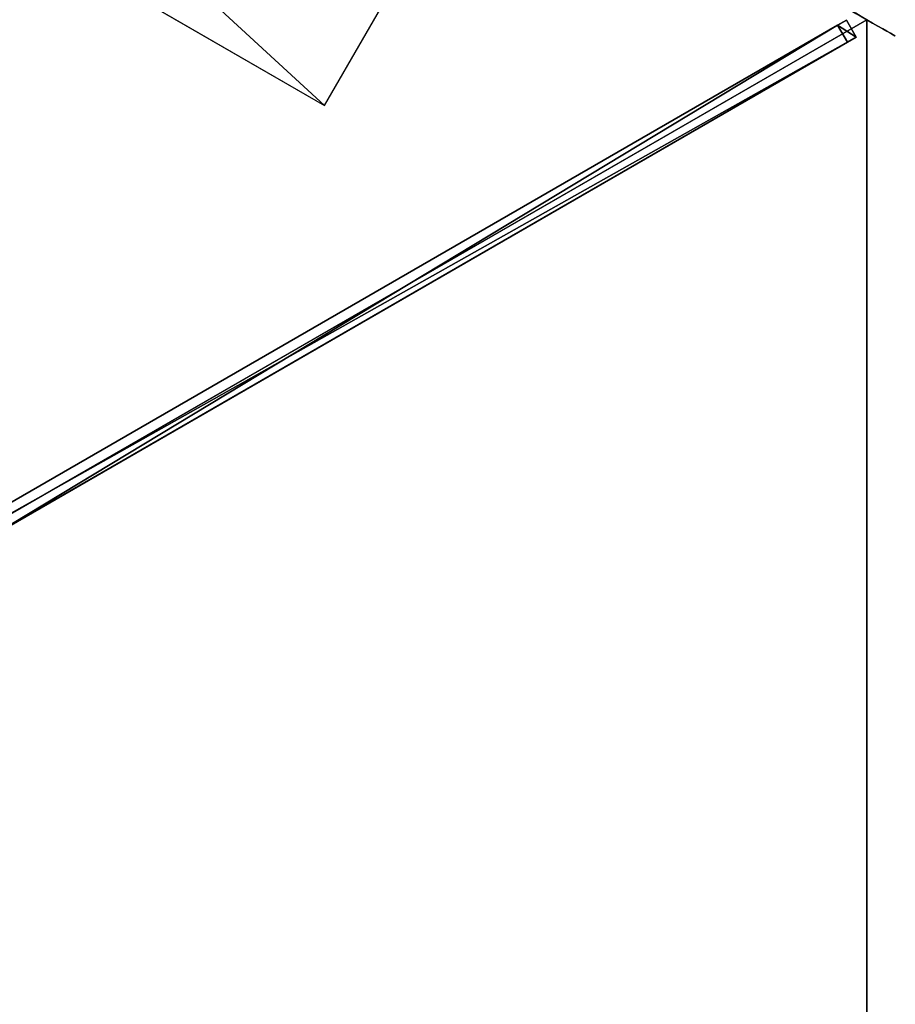
# Model space of a CAD drawing. Units: centimetres. Extents: x -29 to 365, y -190 to 190.
# Drawn here: x 233 to 300, y 0 to 75 of the extents above; entities that cross this region are included whole.
import ezdxf

# ---------------------------------------------------------------- set-up
doc = ezdxf.new("R2010")
doc.units = ezdxf.units.CM
doc.layers.get('0').update_dxf_attribs({"color": 144})

# ---------------------------------------------------------------- blocks, each defined once
blk = doc.blocks.new('Streben. May Parasols_ www.may-online.com')
for p, q in [((4.641, 0.75, 243.677), (148.641, 0.75, 204.951)), ((71.46, 0.75, 222.601), (147.862, 0.75, 202.054)), ((147.862, 0.75, 202.054), (147.862, -0.75, 202.054)), ((148.641, 0.75, 204.951), (147.862, 0.75, 202.054)), ((148.641, -0.75, 204.951), (148.641, 0.75, 204.951)), ((6, 0, 243.726), (102.632, 0, 217.739)), ((75, -129.904, 205), (150, 0, 205)), ((102.632, 0, 217.739), (150, 0, 205)), ((102.632, 0, 217.739), (130.686, 0, 210.194)), ((130.686, 0, 210.194), (150, 0, 205)), ((4.641, -0.75, 243.677), (148.641, -0.75, 204.951)), ((71.46, -0.75, 222.601), (147.862, -0.75, 202.054)), ((147.862, -0.75, 202.054), (148.641, -0.75, 204.951))]:
    blk.add_line(p, q)
mesh = blk.add_polyface()
corners = [(71.46, 0.75, 222.601), (148.641, 0.75, 204.951), (147.862, 0.75, 202.054), (4.641, 0.75, 243.677), (3.862, 0.75, 240.78)]
mesh.append_faces([[corners[k] for k in face] for face in [(0, 1, 2), (3, 0, 4)]], dxfattribs={"vtx0": -1})
mesh.append_faces([[corners[k] for k in face] for face in [(1, 0, 3)]], dxfattribs={"vtx0": -1, "vtx1": -1})
mesh = blk.add_polyface()
corners = [(148.641, -0.75, 204.951), (4.641, 0.75, 243.677), (4.641, -0.75, 243.677), (148.641, 0.75, 204.951)]
mesh.append_faces([[corners[k] for k in face] for face in [(0, 1, 2), (1, 0, 3)]], dxfattribs={"vtx0": -1})
mesh = blk.add_polyface()
corners = [(147.862, 0.75, 202.054), (71.46, -0.75, 222.601), (71.46, 0.75, 222.601), (147.862, -0.75, 202.054)]
mesh.append_faces([[corners[k] for k in face] for face in [(0, 1, 2), (1, 0, 3)]], dxfattribs={"vtx0": -1})
mesh = blk.add_polyface()
corners = [(147.862, 0.75, 202.054), (148.641, -0.75, 204.951), (147.862, -0.75, 202.054), (148.641, 0.75, 204.951)]
mesh.append_faces([[corners[k] for k in face] for face in [(0, 1, 2), (1, 0, 3)]], dxfattribs={"vtx0": -1})
mesh = blk.add_polyface()
corners = [(148.641, -0.75, 204.951), (71.46, -0.75, 222.601), (147.862, -0.75, 202.054), (4.641, -0.75, 243.677), (3.862, -0.75, 240.78)]
mesh.append_faces([[corners[k] for k in face] for face in [(0, 1, 2), (1, 3, 4)]], dxfattribs={"vtx0": -1})
mesh.append_faces([[corners[k] for k in face] for face in [(1, 0, 3)]], dxfattribs={"vtx0": -1, "vtx2": -1})
blk = doc.blocks.new('Membrane. May Parasols_ www.may-online.com')
for p, q in [((150, 0, 205), (75, 129.904, 205)), ((149.997, 0.001, 204.99), (75, 129.901, 204.99)), ((149.997, 0.001, 204.99), (5.997, 0.001, 243.716)), ((150, 0, 205), (6, 0, 243.726)), ((150, 0, 205), (75, -129.904, 205)), ((149.997, 0.001, 204.99), (149.997, -0.001, 204.99)), ((150, 0, 205), (149.997, 0.001, 204.99)), ((150, 0, 205), (149.997, -0.001, 204.99)), ((149.997, -0.001, 204.99), (5.997, -0.001, 243.716)), ((149.997, -0.001, 204.99), (75, -129.901, 204.99))]:
    blk.add_line(p, q)
mesh = blk.add_polyface()
corners = [(6, 0, 243.726), (75, 129.904, 205), (3, 5.196, 243.726), (150, 0, 205)]
mesh.append_faces([[corners[k] for k in face] for face in [(0, 1, 2), (1, 0, 3)]], dxfattribs={"vtx0": -1})
mesh = blk.add_polyface()
corners = [(75, 129.901, 204.99), (5.997, 0.001, 243.716), (3, 5.193, 243.716), (149.997, 0.001, 204.99)]
mesh.append_faces([[corners[k] for k in face] for face in [(0, 1, 2), (1, 0, 3)]], dxfattribs={"vtx0": -1})
mesh = blk.add_polyface()
corners = [(149.997, 0.001, 204.99), (150, 0, 205), (149.997, -0.001, 204.99), (75, 129.904, 205), (75, 129.901, 204.99), (74.997, 129.902, 204.99)]
mesh.append_faces([[corners[k] for k in face] for face in [(0, 1, 2), (3, 4, 5)]], dxfattribs={"vtx0": -1})
mesh.append_faces([[corners[k] for k in face] for face in [(1, 0, 3)]], dxfattribs={"vtx0": -1, "vtx1": -1})
mesh.append_faces([[corners[k] for k in face] for face in [(3, 0, 4)]], dxfattribs={"vtx0": -1, "vtx2": -1})
mesh = blk.add_polyface()
corners = [(75, -129.904, 205), (6, 0, 243.726), (3, -5.196, 243.726), (150, 0, 205)]
mesh.append_faces([[corners[k] for k in face] for face in [(0, 1, 2), (1, 0, 3)]], dxfattribs={"vtx0": -1})
mesh = blk.add_polyface()
corners = [(149.997, 0.001, 204.99), (5.997, -0.001, 243.716), (5.997, 0.001, 243.716), (149.997, -0.001, 204.99)]
mesh.append_faces([[corners[k] for k in face] for face in [(0, 1, 2), (1, 0, 3)]], dxfattribs={"vtx0": -1})
mesh = blk.add_polyface()
corners = [(5.997, 0.001, 243.716), (150, 0, 205), (149.997, 0.001, 204.99), (6, 0, 243.726)]
mesh.append_faces([[corners[k] for k in face] for face in [(0, 1, 2), (1, 0, 3)]], dxfattribs={"vtx0": -1})
mesh = blk.add_polyface()
corners = [(150, 0, 205), (5.997, -0.001, 243.716), (149.997, -0.001, 204.99), (6, 0, 243.726)]
mesh.append_faces([[corners[k] for k in face] for face in [(0, 1, 2), (1, 0, 3)]], dxfattribs={"vtx0": -1})
mesh = blk.add_polyface()
corners = [(74.997, -129.902, 204.99), (150, 0, 205), (75, -129.904, 205), (75, -129.901, 204.99), (149.997, -0.001, 204.99), (149.997, 0.001, 204.99)]
mesh.append_faces([[corners[k] for k in face] for face in [(0, 1, 2), (1, 4, 5)]], dxfattribs={"vtx0": -1})
mesh.append_faces([[corners[k] for k in face] for face in [(1, 0, 3), (1, 3, 4)]], dxfattribs={"vtx0": -1, "vtx2": -1})
mesh = blk.add_polyface()
corners = [(5.997, -0.001, 243.716), (75, -129.901, 204.99), (3, -5.193, 243.716), (149.997, -0.001, 204.99)]
mesh.append_faces([[corners[k] for k in face] for face in [(0, 1, 2), (1, 0, 3)]], dxfattribs={"vtx0": -1})
blk = doc.blocks.new('Gruppe28#1')
for p, q in [((149.99, 0, 205), (149.99, 150, 205)), ((150, 0, 205), (150, 150, 205)), ((149.99, 0, 205), (149.99, 0, 195.6)), ((150, 0, 195.6), (149.99, 0, 195.6)), ((150, 0, 205), (149.99, 0, 205)), ((150, 0, 205), (150, 0, 195.6))]:
    blk.add_line(p, q)
at = {"extrusion": (1, 0, 0)}
for centre, start, end in [((0, 193.1, 149.99), 0, 90), ((0, 193.1, 150), 90, 0)]:
    blk.add_arc(centre, 2.5, start, end, dxfattribs=at)
mesh = blk.add_polyface()
corners = [(149.99, 150, 205), (149.99, 0, 195.6), (149.99, 0, 205), (149.99, 0.957, 195.41), (149.99, 1.768, 194.868), (149.99, 2.31, 194.057), (149.99, 2.5, 193.1), (149.99, 2.5, 182), (149.99, 2.881, 180.087), (149.99, 3.964, 178.464), (149.99, 5.587, 177.381), (149.99, 7.5, 177), (149.99, 142.5, 177), (149.99, 147.69, 194.057), (149.99, 147.5, 193.1), (149.99, 144.413, 177.381), (149.99, 146.036, 178.464), (149.99, 147.119, 180.087), (149.99, 148.232, 194.868), (149.99, 149.043, 195.41), (149.99, 150, 195.6), (149.99, 147.5, 182)]
mesh.append_faces([[corners[k] for k in face] for face in [(0, 1, 2), (19, 0, 20)]], dxfattribs={"vtx0": -1})
mesh.append_faces([[corners[k] for k in face] for face in [(1, 0, 3), (3, 0, 4), (4, 0, 5), (5, 0, 6), (6, 0, 7), (7, 0, 8), (8, 0, 9), (9, 0, 10), (10, 0, 11), (11, 0, 12), (12, 14, 15), (15, 14, 16), (16, 14, 17), (13, 0, 18), (18, 0, 19)]], dxfattribs={"vtx0": -1, "vtx1": -1})
mesh.append_faces([[corners[k] for k in face] for face in [(12, 0, 13)]], dxfattribs={"vtx0": -1, "vtx1": -1, "vtx2": -1})
mesh.append_faces([[corners[k] for k in face] for face in [(12, 13, 14)]], dxfattribs={"vtx0": -1, "vtx2": -1})
mesh.append_faces([[corners[k] for k in face] for face in [(21, 17, 14)]], dxfattribs={"vtx1": -1})
mesh = blk.add_polyface()
corners = [(150, 0, 205), (149.99, 150, 205), (149.99, 0, 205), (150, 150, 205)]
mesh.append_faces([[corners[k] for k in face] for face in [(0, 1, 2), (1, 0, 3)]], dxfattribs={"vtx0": -1})
mesh = blk.add_polyface()
corners = [(150, 2.881, 180.087), (150, 2.5, 193.1), (150, 2.5, 182), (150, 0.957, 195.41), (150, 0, 205), (150, 0, 195.6), (150, 150, 205), (150, 1.768, 194.868), (150, 2.31, 194.057), (150, 3.964, 178.464), (150, 5.587, 177.381), (150, 7.5, 177), (150, 142.5, 177), (150, 147.69, 194.057), (150, 147.5, 193.1), (150, 144.413, 177.381), (150, 146.036, 178.464), (150, 147.119, 180.087), (150, 147.5, 182), (150, 148.232, 194.868), (150, 149.043, 195.41), (150, 150, 195.6)]
mesh.append_faces([[corners[k] for k in face] for face in [(0, 1, 2), (3, 4, 5), (14, 17, 18), (6, 20, 21)]], dxfattribs={"vtx0": -1})
mesh.append_faces([[corners[k] for k in face] for face in [(4, 3, 6), (13, 12, 14)]], dxfattribs={"vtx0": -1, "vtx1": -1})
mesh.append_faces([[corners[k] for k in face] for face in [(6, 1, 0), (6, 12, 13)]], dxfattribs={"vtx0": -1, "vtx1": -1, "vtx2": -1})
mesh.append_faces([[corners[k] for k in face] for face in [(6, 3, 7), (6, 7, 8), (6, 8, 1), (6, 0, 9), (6, 9, 10), (6, 10, 11), (6, 11, 12), (14, 12, 15), (14, 15, 16), (14, 16, 17), (6, 13, 19), (6, 19, 20)]], dxfattribs={"vtx0": -1, "vtx2": -1})
mesh = blk.add_polyface()
corners = [(150, 0.957, 195.41), (149.99, 0, 195.6), (149.99, 0.957, 195.41), (150, 0, 195.6)]
mesh.append_faces([[corners[k] for k in face] for face in [(0, 1, 2), (1, 0, 3)]], dxfattribs={"vtx0": -1})
mesh = blk.add_polyface()
corners = [(150, 0, 205), (149.99, 0, 195.6), (150, 0, 195.6), (149.99, 0, 205)]
mesh.append_faces([[corners[k] for k in face] for face in [(0, 1, 2), (1, 0, 3)]], dxfattribs={"vtx0": -1})
blk = doc.blocks.new('Gruppe35#1')
for p, q in [((74.99, 20.096, 205), (74.99, 20.096, 195.6)), ((74.99, -129.904, 205), (74.99, 20.096, 205)), ((75, 20.096, 195.6), (74.99, 20.096, 195.6)), ((75, 20.096, 205), (74.99, 20.096, 205)), ((75, -129.904, 205), (75, 20.096, 205)), ((75, 20.096, 205), (75, 20.096, 195.6)), ((75, 19.139, 195.41), (74.99, 19.139, 195.41)), ((75, 18.328, 194.868), (74.99, 18.328, 194.868)), ((75, 17.786, 194.057), (74.99, 17.786, 194.057)), ((74.99, 17.596, 193.1), (74.99, 17.596, 182)), ((75, 17.596, 182), (74.99, 17.596, 182)), ((75, 17.596, 193.1), (74.99, 17.596, 193.1)), ((75, 17.596, 193.1), (75, 17.596, 182)), ((75, 17.216, 180.087), (74.99, 17.216, 180.087)), ((75, 16.132, 178.464), (74.99, 16.132, 178.464)), ((75, 14.51, 177.381), (74.99, 14.51, 177.381)), ((74.99, -122.404, 177), (74.99, 12.596, 177)), ((75, 12.596, 177), (74.99, 12.596, 177)), ((75, -122.404, 177), (75, 12.596, 177))]:
    blk.add_line(p, q)
at = {"extrusion": (1, 0, 0)}
for centre, radius, start, end in [((20.096, 193.1, 74.99), 2.5, 90, 180), ((20.096, 193.1, 75), 2.5, 90, 180), ((12.596, 182, 74.99), 5, 270, 0), ((12.596, 182, 75), 5, 0, 270)]:
    blk.add_arc(centre, radius, start, end, dxfattribs=at)
mesh = blk.add_polyface()
corners = [(74.99, 20.096, 205), (74.99, -129.904, 195.6), (74.99, -129.904, 205), (74.99, -128.947, 195.41), (74.99, -128.136, 194.868), (74.99, -127.594, 194.057), (74.99, -127.404, 193.1), (74.99, -127.404, 182), (74.99, -127.023, 180.087), (74.99, -125.939, 178.464), (74.99, -124.317, 177.381), (74.99, -122.404, 177), (74.99, 12.596, 177), (74.99, 17.786, 194.057), (74.99, 17.596, 193.1), (74.99, 14.51, 177.381), (74.99, 16.132, 178.464), (74.99, 17.216, 180.087), (74.99, 18.328, 194.868), (74.99, 19.139, 195.41), (74.99, 20.096, 195.6), (74.99, 17.596, 182)]
mesh.append_faces([[corners[k] for k in face] for face in [(0, 1, 2), (19, 0, 20)]], dxfattribs={"vtx0": -1})
mesh.append_faces([[corners[k] for k in face] for face in [(1, 0, 3), (3, 0, 4), (4, 0, 5), (5, 0, 6), (6, 0, 7), (7, 0, 8), (8, 0, 9), (9, 0, 10), (10, 0, 11), (11, 0, 12), (12, 14, 15), (15, 14, 16), (16, 14, 17), (13, 0, 18), (18, 0, 19)]], dxfattribs={"vtx0": -1, "vtx1": -1})
mesh.append_faces([[corners[k] for k in face] for face in [(12, 0, 13)]], dxfattribs={"vtx0": -1, "vtx1": -1, "vtx2": -1})
mesh.append_faces([[corners[k] for k in face] for face in [(12, 13, 14)]], dxfattribs={"vtx0": -1, "vtx2": -1})
mesh.append_faces([[corners[k] for k in face] for face in [(21, 17, 14)]], dxfattribs={"vtx1": -1})
mesh = blk.add_polyface()
corners = [(75, 20.096, 195.6), (74.99, 19.139, 195.41), (74.99, 20.096, 195.6), (75, 19.139, 195.41)]
mesh.append_faces([[corners[k] for k in face] for face in [(0, 1, 2), (1, 0, 3)]], dxfattribs={"vtx0": -1})
mesh = blk.add_polyface()
corners = [(74.99, 20.096, 205), (75, 20.096, 195.6), (74.99, 20.096, 195.6), (75, 20.096, 205)]
mesh.append_faces([[corners[k] for k in face] for face in [(0, 1, 2), (1, 0, 3)]], dxfattribs={"vtx0": -1})
mesh = blk.add_polyface()
corners = [(75, -129.904, 205), (74.99, 20.096, 205), (74.99, -129.904, 205), (75, 20.096, 205)]
mesh.append_faces([[corners[k] for k in face] for face in [(0, 1, 2), (1, 0, 3)]], dxfattribs={"vtx0": -1})
mesh = blk.add_polyface()
corners = [(75, -127.023, 180.087), (75, -127.404, 193.1), (75, -127.404, 182), (75, -128.947, 195.41), (75, -129.904, 205), (75, -129.904, 195.6), (75, 20.096, 205), (75, -128.136, 194.868), (75, -127.594, 194.057), (75, -125.939, 178.464), (75, -124.317, 177.381), (75, -122.404, 177), (75, 12.596, 177), (75, 17.786, 194.057), (75, 17.596, 193.1), (75, 14.51, 177.381), (75, 16.132, 178.464), (75, 17.216, 180.087), (75, 17.596, 182), (75, 18.328, 194.868), (75, 19.139, 195.41), (75, 20.096, 195.6)]
mesh.append_faces([[corners[k] for k in face] for face in [(0, 1, 2), (3, 4, 5), (14, 17, 18), (6, 20, 21)]], dxfattribs={"vtx0": -1})
mesh.append_faces([[corners[k] for k in face] for face in [(4, 3, 6), (13, 12, 14)]], dxfattribs={"vtx0": -1, "vtx1": -1})
mesh.append_faces([[corners[k] for k in face] for face in [(6, 1, 0), (6, 12, 13)]], dxfattribs={"vtx0": -1, "vtx1": -1, "vtx2": -1})
mesh.append_faces([[corners[k] for k in face] for face in [(6, 3, 7), (6, 7, 8), (6, 8, 1), (6, 0, 9), (6, 9, 10), (6, 10, 11), (6, 11, 12), (14, 12, 15), (14, 15, 16), (14, 16, 17), (6, 13, 19), (6, 19, 20)]], dxfattribs={"vtx0": -1, "vtx2": -1})
mesh = blk.add_polyface()
corners = [(75, 19.139, 195.41), (74.99, 18.328, 194.868), (74.99, 19.139, 195.41), (75, 18.328, 194.868)]
mesh.append_faces([[corners[k] for k in face] for face in [(0, 1, 2), (1, 0, 3)]], dxfattribs={"vtx0": -1})
mesh = blk.add_polyface()
corners = [(74.99, 18.328, 194.868), (75, 17.786, 194.057), (74.99, 17.786, 194.057), (75, 18.328, 194.868)]
mesh.append_faces([[corners[k] for k in face] for face in [(0, 1, 2), (1, 0, 3)]], dxfattribs={"vtx0": -1})
mesh = blk.add_polyface()
corners = [(74.99, 17.786, 194.057), (75, 17.596, 193.1), (74.99, 17.596, 193.1), (75, 17.786, 194.057)]
mesh.append_faces([[corners[k] for k in face] for face in [(0, 1, 2), (1, 0, 3)]], dxfattribs={"vtx0": -1})
mesh = blk.add_polyface()
corners = [(74.99, 17.596, 182), (75, 17.216, 180.087), (74.99, 17.216, 180.087), (75, 17.596, 182)]
mesh.append_faces([[corners[k] for k in face] for face in [(0, 1, 2), (1, 0, 3)]], dxfattribs={"vtx0": -1})
mesh = blk.add_polyface()
corners = [(74.99, 17.596, 193.1), (75, 17.596, 182), (74.99, 17.596, 182), (75, 17.596, 193.1)]
mesh.append_faces([[corners[k] for k in face] for face in [(0, 1, 2), (1, 0, 3)]], dxfattribs={"vtx0": -1})
mesh = blk.add_polyface()
corners = [(74.99, 17.216, 180.087), (75, 16.132, 178.464), (74.99, 16.132, 178.464), (75, 17.216, 180.087)]
mesh.append_faces([[corners[k] for k in face] for face in [(0, 1, 2), (1, 0, 3)]], dxfattribs={"vtx0": -1})
mesh = blk.add_polyface()
corners = [(75, 16.132, 178.464), (74.99, 14.51, 177.381), (74.99, 16.132, 178.464), (75, 14.51, 177.381)]
mesh.append_faces([[corners[k] for k in face] for face in [(0, 1, 2), (1, 0, 3)]], dxfattribs={"vtx0": -1})
mesh = blk.add_polyface()
corners = [(75, 14.51, 177.381), (74.99, 12.596, 177), (74.99, 14.51, 177.381), (75, 12.596, 177)]
mesh.append_faces([[corners[k] for k in face] for face in [(0, 1, 2), (1, 0, 3)]], dxfattribs={"vtx0": -1})
mesh = blk.add_polyface()
corners = [(75, 12.596, 177), (74.99, -122.404, 177), (74.99, 12.596, 177), (75, -122.404, 177)]
mesh.append_faces([[corners[k] for k in face] for face in [(0, 1, 2), (1, 0, 3)]], dxfattribs={"vtx0": -1})
blk = doc.blocks.new('Volant. May Parasols_ www.may-online.com')
for name, p, rotation in [('Gruppe28#1', (20.096, -75), 29.99999999999999), ('Gruppe35#1', (75, 20.096), 329.9999999999999)]:
    blk.add_blockref(name, p, dxfattribs=dict(rotation=rotation))
blk = doc.blocks.new('Logo. May Parasols_ www.may-online.com')
for p, q in [((68.466, 88.603, 213.379), (110.966, 14.991, 213.379)), ((110.966, 14.991, 213.379), (127.442, 24.504, 207.471))]:
    blk.add_line(p, q)
at = {"color": 28}
mesh = blk.add_polyface(dxfattribs=at)
corners = [(110.966, 14.991, 213.379), (84.942, 98.116, 207.471), (68.466, 88.603, 213.379), (127.442, 24.504, 207.471)]
mesh.append_faces([[corners[k] for k in face] for face in [(0, 1, 2), (1, 0, 3)]], dxfattribs={"vtx0": -1, "color": 28})
blk = doc.blocks.new('RIALTO_round_RP1_3000')
at = {"color": 7, "rotation": 30}
for name in ['Volant. May Parasols_ www.may-online.com', 'Streben. May Parasols_ www.may-online.com', 'Membrane. May Parasols_ www.may-online.com']:
    blk.add_blockref(name, (168, 0, 27.94), dxfattribs=at)
at = {"rotation": 30}
blk.add_blockref('Logo. May Parasols_ www.may-online.com', (168, 0, 27.94), dxfattribs=at)

msp = doc.modelspace()

# ---------------------------------------------------------------- block references
msp.add_blockref('RIALTO_round_RP1_3000', (0, 0))

doc.saveas('drawing.dxf')
